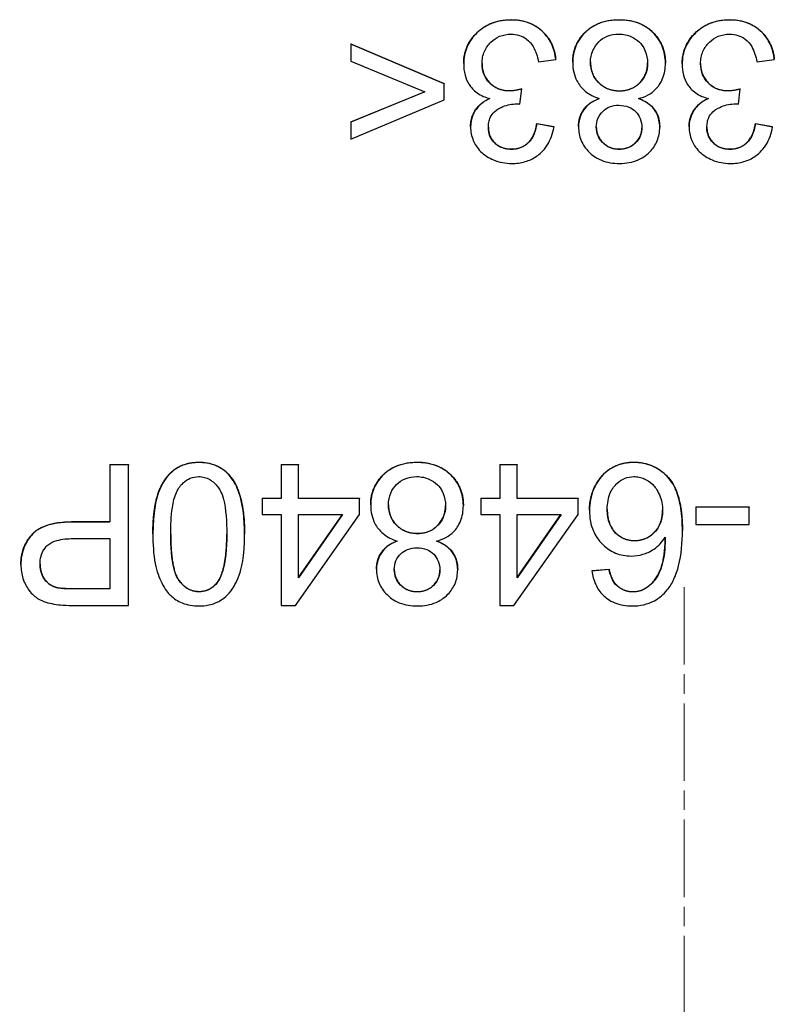
# Model space of a CAD drawing. Units: millimetres. Extents: x 109 to 1463, y 14 to 1907.
# Drawn here: x 458 to 474, y 368 to 389 of the extents above; entities that cross this region are included whole.
import ezdxf

# ---------------------------------------------------------------- set-up
doc = ezdxf.new("R2010")
doc.units = ezdxf.units.MM
doc.header["$LTSCALE"] = 7
doc.linetypes.add('CHAIN', pattern=[0.3543, 0.2362, -0.0295, 0.0591, -0.0295])
doc.linetypes.add('LONG_DASH_DOTTED', pattern=[0.3001, 0.2362, -0.0295, 0.0049, -0.0295])
doc.layers.add('Centerline(Hillmar_metric)', color=7, linetype='LONG_DASH_DOTTED', lineweight=18)
doc.layers.add('Visible Edges(Hillmar_metric)', color=7, linetype='Continuous', lineweight=25)
doc.layers.add('Visible Tangent Edges(Hillmar_Metric)', color=7, linetype='Continuous', lineweight=25, true_color=0xc0c0c0)

msp = doc.modelspace()

# ---------------------------------------------------------------- linework, layer by layer
at = {"layer": 'Centerline(Hillmar_metric)', "linetype": 'CHAIN'}
msp.add_line((471.853, 376.97), (471.853, 316.97), dxfattribs=at)
at = {"layer": 'Visible Edges(Hillmar_metric)'}
for p, q in [((464.747, 388.561), (466.731, 387.713)), ((464.747, 388.561), (464.747, 388.556)), ((466.731, 387.708), (464.747, 388.556)), ((464.747, 388.556), (464.747, 388.188)), ((464.747, 388.188), (466.32, 387.536)), ((468.746, 388.177), (469.114, 388.225)), ((469.114, 388.23), (469.114, 388.225)), ((473.406, 388.177), (473.774, 388.225)), ((473.774, 388.23), (473.774, 388.225)), ((467.15, 388.138), (467.15, 388.133)), ((469.475, 388.168), (469.475, 388.163)), ((471.451, 388.157), (471.451, 388.151)), ((471.81, 388.138), (471.81, 388.133)), ((466.731, 387.713), (466.731, 387.708)), ((466.731, 387.363), (466.731, 387.708)), ((468.348, 387.276), (468.387, 387.598)), ((468.387, 387.603), (468.387, 387.598)), ((473.008, 387.276), (473.047, 387.598)), ((473.047, 387.603), (473.047, 387.598)), ((464.747, 386.897), (466.313, 387.539)), ((466.32, 387.536), (464.747, 386.892)), ((464.747, 386.524), (466.731, 387.363)), ((464.747, 386.897), (464.747, 386.892)), ((464.747, 386.892), (464.747, 386.524)), ((467.296, 386.792), (467.296, 386.787)), ((468.709, 386.858), (469.077, 386.792)), ((468.709, 386.858), (468.709, 386.853)), ((469.077, 386.787), (468.709, 386.853)), ((469.077, 386.792), (469.077, 386.787)), ((469.599, 386.796), (469.599, 386.791)), ((471.33, 386.787), (471.33, 386.782)), ((471.956, 386.792), (471.956, 386.787)), ((473.369, 386.858), (473.737, 386.792)), ((473.369, 386.858), (473.369, 386.853)), ((473.737, 386.787), (473.369, 386.853)), ((473.737, 386.792), (473.737, 386.787)), ((459.602, 379.585), (460, 379.585)), ((459.602, 379.585), (459.602, 379.579)), ((460, 379.579), (459.602, 379.579)), ((459.602, 379.579), (459.602, 378.361)), ((460, 379.585), (460, 379.579)), ((460, 376.58), (460, 379.579)), ((463.26, 379.585), (463.628, 379.585)), ((463.26, 379.585), (463.26, 379.579)), ((463.628, 379.579), (463.26, 379.579)), ((463.26, 379.579), (463.26, 378.862)), ((463.628, 379.585), (463.628, 379.579)), ((463.628, 378.862), (463.628, 379.579)), ((467.92, 379.585), (468.288, 379.585)), ((467.92, 379.585), (467.92, 379.579)), ((468.288, 379.579), (467.92, 379.579)), ((467.92, 379.579), (467.92, 378.862)), ((468.288, 379.585), (468.288, 379.579)), ((468.288, 378.862), (468.288, 379.579)), ((462.856, 378.867), (463.26, 378.867)), ((462.856, 378.867), (462.856, 378.862)), ((463.26, 378.862), (462.856, 378.862)), ((462.856, 378.862), (462.856, 378.523)), ((463.628, 378.867), (464.929, 378.867)), ((464.929, 378.862), (463.628, 378.862)), ((464.929, 378.867), (464.929, 378.862)), ((464.929, 378.523), (464.929, 378.862)), ((465.167, 378.727), (465.167, 378.722)), ((467.516, 378.867), (467.92, 378.867)), ((467.516, 378.867), (467.516, 378.862)), ((467.92, 378.862), (467.516, 378.862)), ((467.516, 378.862), (467.516, 378.523)), ((468.288, 378.867), (469.59, 378.867)), ((469.59, 378.862), (468.288, 378.862)), ((469.59, 378.867), (469.59, 378.862)), ((469.59, 378.523), (469.59, 378.862)), ((462.856, 378.523), (463.26, 378.523)), ((463.26, 378.523), (463.26, 376.58)), ((463.562, 376.58), (464.929, 378.523)), ((463.628, 377.17), (463.628, 378.523)), ((463.628, 378.523), (464.568, 378.523)), ((464.568, 378.523), (463.628, 377.17)), ((463.628, 377.175), (464.565, 378.523)), ((467.143, 378.716), (467.143, 378.711)), ((467.516, 378.523), (467.92, 378.523)), ((467.92, 378.523), (467.92, 376.58)), ((468.222, 376.58), (469.59, 378.523)), ((468.288, 378.523), (469.228, 378.523)), ((469.228, 378.523), (468.288, 377.17)), ((468.288, 377.17), (468.288, 378.523)), ((468.288, 377.175), (469.225, 378.523)), ((469.832, 378.611), (469.832, 378.605)), ((472.103, 378.684), (473.237, 378.684)), ((472.103, 378.684), (472.103, 378.679)), ((473.237, 378.679), (472.103, 378.679)), ((472.103, 378.679), (472.103, 378.308)), ((473.237, 378.684), (473.237, 378.679)), ((473.237, 378.308), (473.237, 378.679)), ((458.831, 378.366), (459.602, 378.366)), ((459.602, 378.361), (458.831, 378.361)), ((472.103, 378.308), (473.237, 378.308)), ((460.523, 378.105), (460.523, 378.1)), ((462.478, 378.105), (462.478, 378.1)), ((471.814, 378.181), (471.814, 378.176)), ((458.827, 378.006), (459.602, 378.006)), ((459.602, 378.006), (459.602, 376.934)), ((457.708, 377.454), (457.708, 377.449)), ((465.291, 377.356), (465.291, 377.35)), ((467.022, 377.346), (467.022, 377.341)), ((469.885, 377.321), (470.25, 377.351)), ((470.25, 377.346), (469.885, 377.316)), ((469.885, 377.321), (469.885, 377.316)), ((470.25, 377.351), (470.25, 377.346)), ((458.833, 376.939), (459.602, 376.939)), ((459.602, 376.934), (458.833, 376.934)), ((470.39, 377.033), (470.39, 377.028)), ((458.868, 376.58), (460, 376.58)), ((463.26, 376.58), (463.562, 376.58)), ((467.92, 376.58), (468.222, 376.58))]:
    msp.add_line(p, q, dxfattribs=at)
msp.add_ellipse((471.853, 304.067), major_axis=(0, -63.312), ratio=0.99998, start_param=2.662693, end_param=3.620493, dxfattribs=at)
for points in [[(467.15, 388.138), (467.15, 388.529), (467.724, 389.076), (468.16, 389.076)], [(468.16, 389.076), (468.556, 389.076), (469.077, 388.605), (469.114, 388.23)], [(469.475, 388.168), (469.475, 388.552), (470.019, 389.076), (470.463, 389.076)], [(470.463, 389.076), (470.907, 389.076), (471.451, 388.55), (471.451, 388.157)], [(471.81, 388.138), (471.81, 388.529), (472.384, 389.076), (472.82, 389.076)], [(472.82, 389.076), (473.216, 389.076), (473.737, 388.605), (473.774, 388.23)], [(468.128, 387.562), (468.231, 387.562), (468.387, 387.603)], [(472.788, 387.562), (472.891, 387.562), (473.047, 387.603)], [(468.167, 386.316), (468.382, 386.316), (468.668, 386.586), (468.709, 386.858)], [(472.827, 386.316), (473.042, 386.316), (473.328, 386.586), (473.369, 386.858)], [(460.523, 378.105), (460.523, 378.634), (460.74, 379.283), (461.173, 379.635), (461.5, 379.635)], [(461.5, 379.635), (461.934, 379.635), (462.181, 379.326)], [(465.167, 378.727), (465.167, 379.111), (465.712, 379.635), (466.155, 379.635)], [(466.155, 379.635), (466.599, 379.635), (467.143, 379.109), (467.143, 378.716)], [(469.832, 378.611), (469.832, 378.892), (470.077, 379.377), (470.502, 379.635), (470.772, 379.635)], [(470.772, 379.635), (471.234, 379.635), (471.814, 378.958), (471.814, 378.181)], [(462.181, 379.326), (462.478, 378.949), (462.478, 378.105)], [(457.708, 377.454), (457.708, 377.836), (458.195, 378.366), (458.831, 378.366)], [(461.909, 377.093), (462.098, 377.366), (462.099, 378.1)], [(470.25, 377.351), (470.301, 377.134), (470.39, 377.033)], [(461.504, 376.878), (461.758, 376.878), (461.909, 377.093)], [(458.463, 376.967), (458.564, 376.939), (458.833, 376.939)], [(470.39, 377.033), (470.541, 376.875), (470.76, 376.875)], [(470.76, 376.875), (470.936, 376.875), (471.069, 376.974)]]:
    msp.add_open_spline(points, degree=2, dxfattribs=at)
for points, degree, knots in [([(468.16, 389.07), (468.082, 389.07), (468.004, 389.064), (467.855, 389.035), (467.785, 389.014), (467.584, 388.926), (467.481, 388.845), (467.324, 388.681), (467.261, 388.589), (467.17, 388.372), (467.15, 388.254), (467.15, 388.133)], 3, [-0.1397182, -0.1397182, -0.1397182, -0.1397182, -0.121477, -0.121477, -0.1043445, -0.1043445, -0.0704024, -0.0704024, -0.0363728, -0.0363728, 0, 0, 0, 0]), ([(469.114, 388.225), (469.103, 388.336), (469.077, 388.445), (468.985, 388.645), (468.923, 388.731), (468.76, 388.892), (468.665, 388.954), (468.433, 389.049), (468.297, 389.07), (468.16, 389.07)], 3, [-0.1377018, -0.1377018, -0.1377018, -0.1377018, -0.1059158, -0.1059158, -0.0753398, -0.0753398, -0.0411185, -0.0411185, 0, 0, 0, 0]), ([(470.463, 389.07), (470.383, 389.07), (470.303, 389.064), (470.152, 389.036), (470.082, 389.015), (469.903, 388.938), (469.806, 388.87), (469.645, 388.704), (469.584, 388.614), (469.495, 388.401), (469.475, 388.283), (469.475, 388.163)], 3, [-0.1518703, -0.1518703, -0.1518703, -0.1518703, -0.1278706, -0.1278706, -0.1057301, -0.1057301, -0.0692181, -0.0692181, -0.0361671, -0.0361671, 0, 0, 0, 0]), ([(471.451, 388.151), (471.451, 388.276), (471.43, 388.397), (471.338, 388.62), (471.272, 388.715), (471.128, 388.858), (471.033, 388.937), (470.756, 389.049), (470.61, 389.07), (470.463, 389.07)], 3, [-0.2170426, -0.2170426, -0.2170426, -0.2170426, -0.1514499, -0.1514499, -0.0896059, -0.0896059, -0.0441009, -0.0441009, 0, 0, 0, 0]), ([(472.82, 389.07), (472.742, 389.07), (472.664, 389.064), (472.515, 389.035), (472.445, 389.014), (472.244, 388.926), (472.141, 388.845), (471.984, 388.681), (471.921, 388.589), (471.831, 388.372), (471.81, 388.254), (471.81, 388.133)], 3, [-0.1397182, -0.1397182, -0.1397182, -0.1397182, -0.121477, -0.121477, -0.1043445, -0.1043445, -0.0704024, -0.0704024, -0.0363728, -0.0363728, 0, 0, 0, 0]), ([(473.774, 388.225), (473.763, 388.336), (473.737, 388.445), (473.645, 388.645), (473.583, 388.731), (473.42, 388.892), (473.325, 388.954), (473.093, 389.049), (472.958, 389.07), (472.82, 389.07)], 3, [-0.1377018, -0.1377018, -0.1377018, -0.1377018, -0.1059158, -0.1059158, -0.0753398, -0.0753398, -0.0411185, -0.0411185, 0, 0, 0, 0]), ([(467.541, 388.14), (467.541, 388.185), (467.545, 388.23), (467.562, 388.317), (467.574, 388.358), (467.627, 388.482), (467.679, 388.547), (467.785, 388.65), (467.847, 388.692), (467.994, 388.753), (468.075, 388.766), (468.158, 388.766)], 3, [-0.08961033, -0.08961033, -0.08961033, -0.08961033, -0.07907512, -0.07907512, -0.06905052, -0.06905052, -0.04775229, -0.04775229, -0.02499364, -0.02499364, 0, 0, 0, 0]), ([(468.158, 388.766), (468.219, 388.766), (468.279, 388.759), (468.392, 388.723), (468.443, 388.696), (468.552, 388.615), (468.596, 388.56), (468.688, 388.403), (468.723, 388.287), (468.746, 388.177)], 3, [-0.08553912, -0.08553912, -0.08553912, -0.08553912, -0.06962477, -0.06962477, -0.05437468, -0.05437468, -0.03381342, -0.03381342, 0, 0, 0, 0]), ([(469.855, 388.167), (469.855, 388.253), (469.869, 388.337), (469.935, 388.494), (469.981, 388.555), (470.081, 388.654), (470.142, 388.694), (470.29, 388.755), (470.375, 388.769), (470.461, 388.769)], 3, [-0.0884037, -0.0884037, -0.0884037, -0.0884037, -0.06807453, -0.06807453, -0.04802953, -0.04802953, -0.02580668, -0.02580668, 0, 0, 0, 0]), ([(470.461, 388.769), (470.508, 388.769), (470.554, 388.764), (470.645, 388.744), (470.689, 388.73), (470.787, 388.685), (470.847, 388.648), (470.93, 388.564), (470.98, 388.507), (471.054, 388.326), (471.071, 388.242), (471.071, 388.154)], 3, [-0.2058849, -0.2058849, -0.2058849, -0.2058849, -0.1611678, -0.1611678, -0.1170173, -0.1170173, -0.0586256, -0.0586256, -0.0263854, -0.0263854, 0, 0, 0, 0]), ([(472.201, 388.14), (472.201, 388.185), (472.205, 388.23), (472.222, 388.317), (472.234, 388.358), (472.287, 388.482), (472.339, 388.547), (472.445, 388.65), (472.507, 388.692), (472.654, 388.753), (472.735, 388.766), (472.818, 388.766)], 3, [-0.08961033, -0.08961033, -0.08961033, -0.08961033, -0.07907512, -0.07907512, -0.06905052, -0.06905052, -0.04775229, -0.04775229, -0.02499364, -0.02499364, 0, 0, 0, 0]), ([(472.818, 388.766), (472.879, 388.766), (472.939, 388.759), (473.052, 388.723), (473.103, 388.696), (473.212, 388.615), (473.256, 388.56), (473.348, 388.403), (473.383, 388.287), (473.406, 388.177)], 3, [-0.08553912, -0.08553912, -0.08553912, -0.08553912, -0.06962477, -0.06962477, -0.05437468, -0.05437468, -0.03381342, -0.03381342, 0, 0, 0, 0]), ([(467.15, 388.133), (467.15, 388.053), (467.158, 387.973), (467.197, 387.824), (467.225, 387.757), (467.302, 387.635), (467.357, 387.569), (467.519, 387.455), (467.612, 387.417), (467.71, 387.395)], 3, [-0.1227936, -0.1227936, -0.1227936, -0.1227936, -0.0897559, -0.0897559, -0.0595262, -0.0595262, -0.0300842, -0.0300842, 0, 0, 0, 0]), ([(467.541, 388.143), (467.542, 387.891), (467.872, 387.562), (468.128, 387.562)], 2, [0.005143, 0.005143, 0.005143, 1, 2, 2, 2]), ([(468.128, 387.557), (468.043, 387.557), (467.96, 387.571), (467.815, 387.632), (467.755, 387.672), (467.651, 387.778), (467.612, 387.836), (467.554, 387.978), (467.541, 388.058), (467.541, 388.14)], 3, [-0.09656212, -0.09656212, -0.09656212, -0.09656212, -0.06912669, -0.06912669, -0.04593468, -0.04593468, -0.02456664, -0.02456664, 0, 0, 0, 0]), ([(469.475, 388.163), (469.475, 388.092), (469.482, 388.022), (469.513, 387.889), (469.535, 387.827), (469.604, 387.696), (469.66, 387.62), (469.829, 387.478), (469.933, 387.427), (470.042, 387.392)], 3, [-0.1190727, -0.1190727, -0.1190727, -0.1190727, -0.0918192, -0.0918192, -0.0662191, -0.0662191, -0.0344888, -0.0344888, 0, 0, 0, 0]), ([(469.855, 388.17), (469.856, 387.904), (470.207, 387.558), (470.472, 387.558)], 2, [0.004921, 0.004921, 0.004921, 1, 2, 2, 2]), ([(470.472, 387.552), (470.384, 387.552), (470.298, 387.567), (470.125, 387.64), (470.062, 387.694), (469.971, 387.787), (469.93, 387.848), (469.868, 387.997), (469.855, 388.081), (469.855, 388.167)], 3, [-0.07958723, -0.07958723, -0.07958723, -0.07958723, -0.06486217, -0.06486217, -0.0482777, -0.0482777, -0.0257848, -0.0257848, 0, 0, 0, 0]), ([(470.472, 387.558), (470.733, 387.558), (471.07, 387.9), (471.071, 388.156)], 2, [0, 0, 0, 1, 1.994723, 1.994723, 1.994723]), ([(471.071, 388.154), (471.071, 388.068), (471.057, 387.984), (470.99, 387.824), (470.941, 387.762), (470.843, 387.665), (470.783, 387.625), (470.638, 387.566), (470.556, 387.552), (470.472, 387.552)], 3, [-0.08582203, -0.08582203, -0.08582203, -0.08582203, -0.06658394, -0.06658394, -0.04702098, -0.04702098, -0.025119, -0.025119, 0, 0, 0, 0]), ([(470.877, 387.392), (470.948, 387.411), (471.016, 387.436), (471.14, 387.503), (471.194, 387.543), (471.295, 387.644), (471.35, 387.718), (471.434, 387.924), (471.451, 388.037), (471.451, 388.151)], 3, [-0.1271729, -0.1271729, -0.1271729, -0.1271729, -0.0957085, -0.0957085, -0.0665056, -0.0665056, -0.0342559, -0.0342559, 0, 0, 0, 0]), ([(471.81, 388.133), (471.81, 388.053), (471.818, 387.973), (471.857, 387.824), (471.885, 387.757), (471.962, 387.635), (472.017, 387.569), (472.179, 387.455), (472.272, 387.417), (472.37, 387.395)], 3, [-0.1227936, -0.1227936, -0.1227936, -0.1227936, -0.0897559, -0.0897559, -0.0595262, -0.0595262, -0.0300842, -0.0300842, 0, 0, 0, 0]), ([(472.201, 388.143), (472.202, 387.891), (472.532, 387.562), (472.788, 387.562)], 2, [0.005143, 0.005143, 0.005143, 1, 2, 2, 2]), ([(472.788, 387.557), (472.703, 387.557), (472.62, 387.571), (472.475, 387.632), (472.415, 387.672), (472.311, 387.778), (472.272, 387.836), (472.214, 387.978), (472.201, 388.058), (472.201, 388.14)], 3, [-0.09656212, -0.09656212, -0.09656212, -0.09656212, -0.06912669, -0.06912669, -0.04593468, -0.04593468, -0.02456664, -0.02456664, 0, 0, 0, 0]), ([(468.387, 387.598), (468.34, 387.586), (468.292, 387.575), (468.207, 387.561), (468.167, 387.557), (468.128, 387.557)], 3, [-0.02589224, -0.02589224, -0.02589224, -0.02589224, -0.01148134, -0.01148134, 0, 0, 0, 0]), ([(473.047, 387.598), (473.001, 387.586), (472.952, 387.575), (472.867, 387.561), (472.827, 387.557), (472.788, 387.557)], 3, [-0.02589224, -0.02589224, -0.02589224, -0.02589224, -0.01148134, -0.01148134, 0, 0, 0, 0]), ([(467.296, 386.792), (467.296, 386.986), (467.502, 387.303), (467.702, 387.396)], 2, [0, 0, 0, 1, 1.981626, 1.981626, 1.981626]), ([(467.71, 387.395), (467.627, 387.357), (467.549, 387.308), (467.412, 387.172), (467.37, 387.098), (467.312, 386.957), (467.296, 386.873), (467.296, 386.787)], 3, [-0.06355771, -0.06355771, -0.06355771, -0.06355771, -0.04580301, -0.04580301, -0.0260004, -0.0260004, 0, 0, 0, 0]), ([(469.599, 386.796), (469.599, 387.004), (469.816, 387.31), (470.035, 387.395)], 2, [0, 0, 0, 1, 1.98336, 1.98336, 1.98336]), ([(470.042, 387.392), (469.99, 387.373), (469.938, 387.348), (469.847, 387.293), (469.807, 387.262), (469.7, 387.157), (469.665, 387.087), (469.613, 386.96), (469.599, 386.877), (469.599, 386.791)], 3, [-0.05801381, -0.05801381, -0.05801381, -0.05801381, -0.04916524, -0.04916524, -0.04117942, -0.04117942, -0.0256815, -0.0256815, 0, 0, 0, 0]), ([(471.33, 386.782), (471.33, 386.833), (471.325, 386.884), (471.304, 386.98), (471.289, 387.025), (471.243, 387.121), (471.204, 387.184), (471.06, 387.311), (470.97, 387.358), (470.877, 387.392)], 3, [-0.1045849, -0.1045849, -0.1045849, -0.1045849, -0.0803445, -0.0803445, -0.0575528, -0.0575528, -0.0297718, -0.0297718, 0, 0, 0, 0]), ([(470.885, 387.395), (471.11, 387.31), (471.33, 387.002), (471.33, 386.787)], 2, [0.01804, 0.01804, 0.01804, 1, 2, 2, 2]), ([(471.956, 386.792), (471.956, 386.986), (472.162, 387.303), (472.363, 387.396)], 2, [0, 0, 0, 1, 1.981626, 1.981626, 1.981626]), ([(472.37, 387.395), (472.287, 387.357), (472.209, 387.308), (472.072, 387.172), (472.031, 387.098), (471.972, 386.957), (471.956, 386.873), (471.956, 386.787)], 3, [-0.06355771, -0.06355771, -0.06355771, -0.06355771, -0.04580301, -0.04580301, -0.0260004, -0.0260004, 0, 0, 0, 0]), ([(467.676, 386.78), (467.676, 386.817), (467.679, 386.854), (467.692, 386.924), (467.702, 386.957), (467.738, 387.035), (467.768, 387.076), (467.867, 387.168), (467.943, 387.204), (468.083, 387.262), (468.184, 387.28), (468.288, 387.28)], 3, [-0.06690683, -0.06690683, -0.06690683, -0.06690683, -0.06047658, -0.06047658, -0.05459044, -0.05459044, -0.04561996, -0.04561996, -0.03123485, -0.03123485, 0, 0, 0, 0]), ([(468.288, 387.28), (468.297, 387.28), (468.306, 387.28), (468.325, 387.278), (468.337, 387.277), (468.348, 387.276)], 3, [-0.00576597, -0.00576597, -0.00576597, -0.00576597, -0.003364508, -0.003364508, 0, 0, 0, 0]), ([(469.978, 386.789), (469.978, 386.852), (469.989, 386.913), (470.041, 387.037), (470.08, 387.084), (470.156, 387.159), (470.204, 387.191), (470.323, 387.24), (470.391, 387.251), (470.461, 387.251)], 3, [-0.06518252, -0.06518252, -0.06518252, -0.06518252, -0.05266855, -0.05266855, -0.03851879, -0.03851879, -0.02081426, -0.02081426, 0, 0, 0, 0]), ([(470.461, 387.251), (470.533, 387.251), (470.604, 387.239), (470.727, 387.188), (470.776, 387.155), (470.859, 387.07), (470.891, 387.022), (470.939, 386.905), (470.95, 386.837), (470.95, 386.768)], 3, [-0.0778046, -0.0778046, -0.0778046, -0.0778046, -0.05621534, -0.05621534, -0.03818539, -0.03818539, -0.02058734, -0.02058734, 0, 0, 0, 0]), ([(472.336, 386.78), (472.336, 386.817), (472.339, 386.854), (472.353, 386.924), (472.363, 386.957), (472.398, 387.035), (472.428, 387.076), (472.527, 387.168), (472.603, 387.204), (472.743, 387.262), (472.844, 387.28), (472.949, 387.28)], 3, [-0.06690683, -0.06690683, -0.06690683, -0.06690683, -0.06047658, -0.06047658, -0.05459044, -0.05459044, -0.04561996, -0.04561996, -0.03123485, -0.03123485, 0, 0, 0, 0]), ([(472.949, 387.28), (472.957, 387.28), (472.966, 387.28), (472.985, 387.278), (472.997, 387.277), (473.008, 387.276)], 3, [-0.00576597, -0.00576597, -0.00576597, -0.00576597, -0.003364508, -0.003364508, 0, 0, 0, 0]), ([(467.296, 386.787), (467.296, 386.737), (467.301, 386.688), (467.321, 386.591), (467.336, 386.544), (467.385, 386.431), (467.432, 386.346), (467.594, 386.183), (467.69, 386.125), (467.911, 386.033), (468.041, 386.009), (468.174, 386.009)], 3, [-0.1446642, -0.1446642, -0.1446642, -0.1446642, -0.1237478, -0.1237478, -0.1027954, -0.1027954, -0.0717896, -0.0717896, -0.0400631, -0.0400631, 0, 0, 0, 0]), ([(467.676, 386.782), (467.677, 386.581), (467.95, 386.316), (468.167, 386.316)], 2, [0.006242, 0.006242, 0.006242, 1, 2, 2, 2]), ([(468.167, 386.311), (468.129, 386.311), (468.091, 386.314), (468.018, 386.328), (467.984, 386.338), (467.897, 386.375), (467.848, 386.408), (467.763, 386.494), (467.732, 386.54), (467.686, 386.652), (467.676, 386.715), (467.676, 386.78)], 3, [-0.07919584, -0.07919584, -0.07919584, -0.07919584, -0.06690715, -0.06690715, -0.05546791, -0.05546791, -0.03634074, -0.03634074, -0.01933227, -0.01933227, 0, 0, 0, 0]), ([(468.709, 386.853), (468.697, 386.769), (468.675, 386.684), (468.612, 386.55), (468.577, 386.497), (468.501, 386.422), (468.451, 386.38), (468.311, 386.322), (468.24, 386.311), (468.167, 386.311)], 3, [-0.1260224, -0.1260224, -0.1260224, -0.1260224, -0.0798082, -0.0798082, -0.0455356, -0.0455356, -0.0217024, -0.0217024, 0, 0, 0, 0]), ([(468.174, 386.009), (468.272, 386.009), (468.368, 386.021), (468.549, 386.073), (468.631, 386.111), (468.766, 386.205), (468.854, 386.277), (469.007, 386.517), (469.052, 386.65), (469.077, 386.787)], 3, [-0.1954879, -0.1954879, -0.1954879, -0.1954879, -0.1384509, -0.1384509, -0.0851728, -0.0851728, -0.04173, -0.04173, 0, 0, 0, 0]), ([(469.599, 386.791), (469.599, 386.69), (469.616, 386.591), (469.694, 386.404), (469.752, 386.322), (469.877, 386.198), (469.96, 386.128), (470.207, 386.028), (470.338, 386.009), (470.47, 386.009)], 3, [-0.1898414, -0.1898414, -0.1898414, -0.1898414, -0.1349292, -0.1349292, -0.0800258, -0.0800258, -0.0394188, -0.0394188, 0, 0, 0, 0]), ([(469.978, 386.791), (469.979, 386.592), (470.255, 386.316), (470.463, 386.316)], 2, [0.006585, 0.006585, 0.006585, 1, 2, 2, 2]), ([(470.463, 386.311), (470.428, 386.311), (470.392, 386.314), (470.324, 386.327), (470.292, 386.337), (470.204, 386.375), (470.154, 386.411), (470.069, 386.498), (470.037, 386.546), (469.989, 386.661), (469.978, 386.724), (469.978, 386.789)], 3, [-0.07654561, -0.07654561, -0.07654561, -0.07654561, -0.06593053, -0.06593053, -0.0558827, -0.0558827, -0.03719297, -0.03719297, -0.01946064, -0.01946064, 0, 0, 0, 0]), ([(470.463, 386.316), (470.676, 386.316), (470.949, 386.585), (470.95, 386.771)], 2, [0, 0, 0, 1, 1.993464, 1.993464, 1.993464]), ([(470.95, 386.768), (470.95, 386.738), (470.947, 386.708), (470.936, 386.649), (470.927, 386.621), (470.892, 386.538), (470.857, 386.489), (470.786, 386.42), (470.739, 386.378), (470.601, 386.322), (470.533, 386.311), (470.463, 386.311)], 3, [-0.1203049, -0.1203049, -0.1203049, -0.1203049, -0.1012382, -0.1012382, -0.0827988, -0.0827988, -0.0444878, -0.0444878, -0.0209162, -0.0209162, 0, 0, 0, 0]), ([(470.47, 386.009), (470.541, 386.009), (470.612, 386.015), (470.746, 386.04), (470.809, 386.058), (470.945, 386.117), (471.034, 386.169), (471.186, 386.326), (471.238, 386.402), (471.313, 386.582), (471.33, 386.681), (471.33, 386.782)], 3, [-0.1584305, -0.1584305, -0.1584305, -0.1584305, -0.1259721, -0.1259721, -0.0961892, -0.0961892, -0.0583421, -0.0583421, -0.030417, -0.030417, 0, 0, 0, 0]), ([(471.956, 386.787), (471.956, 386.737), (471.961, 386.688), (471.981, 386.591), (471.996, 386.544), (472.045, 386.431), (472.092, 386.346), (472.254, 386.183), (472.351, 386.125), (472.571, 386.033), (472.701, 386.009), (472.834, 386.009)], 3, [-0.1446642, -0.1446642, -0.1446642, -0.1446642, -0.1237478, -0.1237478, -0.1027954, -0.1027954, -0.0717896, -0.0717896, -0.0400631, -0.0400631, 0, 0, 0, 0]), ([(472.336, 386.782), (472.337, 386.581), (472.61, 386.316), (472.827, 386.316)], 2, [0.006242, 0.006242, 0.006242, 1, 2, 2, 2]), ([(472.827, 386.311), (472.789, 386.311), (472.751, 386.314), (472.679, 386.328), (472.644, 386.338), (472.557, 386.375), (472.508, 386.408), (472.423, 386.494), (472.392, 386.54), (472.346, 386.652), (472.336, 386.715), (472.336, 386.78)], 3, [-0.07919584, -0.07919584, -0.07919584, -0.07919584, -0.06690715, -0.06690715, -0.05546791, -0.05546791, -0.03634074, -0.03634074, -0.01933227, -0.01933227, 0, 0, 0, 0]), ([(473.369, 386.853), (473.357, 386.769), (473.335, 386.684), (473.272, 386.55), (473.237, 386.497), (473.161, 386.422), (473.111, 386.38), (472.971, 386.322), (472.9, 386.311), (472.827, 386.311)], 3, [-0.1260224, -0.1260224, -0.1260224, -0.1260224, -0.0798082, -0.0798082, -0.0455356, -0.0455356, -0.0217024, -0.0217024, 0, 0, 0, 0]), ([(472.834, 386.009), (472.932, 386.009), (473.029, 386.021), (473.209, 386.073), (473.291, 386.111), (473.426, 386.205), (473.514, 386.277), (473.667, 386.517), (473.712, 386.65), (473.737, 386.787)], 3, [-0.1954879, -0.1954879, -0.1954879, -0.1954879, -0.1384509, -0.1384509, -0.0851728, -0.0851728, -0.04173, -0.04173, 0, 0, 0, 0]), ([(461.5, 379.63), (461.428, 379.63), (461.355, 379.623), (461.22, 379.594), (461.157, 379.573), (461.047, 379.519), (460.95, 379.464), (460.755, 379.242), (460.687, 379.112), (460.59, 378.834), (460.523, 378.578), (460.523, 378.1)], 3, [-0.783019, -0.783019, -0.783019, -0.783019, -0.5990728, -0.5990728, -0.4291729, -0.4291729, -0.2846582, -0.2846582, -0.1434665, -0.1434665, 0, 0, 0, 0]), ([(462.181, 379.321), (462.138, 379.374), (462.09, 379.423), (461.983, 379.504), (461.925, 379.537), (461.748, 379.611), (461.624, 379.63), (461.5, 379.63)], 3, [-0.07799026, -0.07799026, -0.07799026, -0.07799026, -0.0574729, -0.0574729, -0.03745816, -0.03745816, 0, 0, 0, 0]), ([(466.155, 379.63), (466.075, 379.63), (465.995, 379.623), (465.845, 379.595), (465.774, 379.574), (465.595, 379.497), (465.498, 379.43), (465.337, 379.263), (465.276, 379.173), (465.187, 378.96), (465.167, 378.843), (465.167, 378.722)], 3, [-0.1518703, -0.1518703, -0.1518703, -0.1518703, -0.1278706, -0.1278706, -0.1057301, -0.1057301, -0.0692181, -0.0692181, -0.0361671, -0.0361671, 0, 0, 0, 0]), ([(467.143, 378.711), (467.143, 378.835), (467.123, 378.956), (467.03, 379.179), (466.964, 379.274), (466.82, 379.417), (466.725, 379.496), (466.448, 379.608), (466.302, 379.63), (466.155, 379.63)], 3, [-0.2170426, -0.2170426, -0.2170426, -0.2170426, -0.1514499, -0.1514499, -0.0896059, -0.0896059, -0.0441009, -0.0441009, 0, 0, 0, 0]), ([(470.772, 379.63), (470.646, 379.63), (470.523, 379.609), (470.324, 379.526), (470.225, 379.47), (470.016, 379.262), (469.953, 379.134), (469.86, 378.911), (469.832, 378.761), (469.832, 378.605)], 3, [-0.1235039, -0.1235039, -0.1235039, -0.1235039, -0.0937676, -0.0937676, -0.0726801, -0.0726801, -0.0466276, -0.0466276, 0, 0, 0, 0]), ([(471.814, 378.176), (471.814, 378.336), (471.805, 378.502), (471.759, 378.79), (471.726, 378.921), (471.628, 379.152), (471.563, 379.259), (471.373, 379.444), (471.276, 379.511), (471.04, 379.608), (470.907, 379.63), (470.772, 379.63)], 3, [-0.2262457, -0.2262457, -0.2262457, -0.2262457, -0.1678474, -0.1678474, -0.1203851, -0.1203851, -0.0765458, -0.0765458, -0.0406168, -0.0406168, 0, 0, 0, 0]), ([(460.903, 378.1), (460.903, 378.283), (460.911, 378.487), (460.956, 378.783), (460.982, 378.897), (461.069, 379.092), (461.123, 379.149), (461.214, 379.235), (461.264, 379.269), (461.378, 379.317), (461.438, 379.328), (461.5, 379.328)], 3, [-0.1013442, -0.1013442, -0.1013442, -0.1013442, -0.0735987, -0.0735987, -0.0559857, -0.0559857, -0.0369947, -0.0369947, -0.0185951, -0.0185951, 0, 0, 0, 0]), ([(461.5, 379.328), (461.541, 379.328), (461.582, 379.323), (461.662, 379.302), (461.699, 379.287), (461.802, 379.227), (461.859, 379.173), (461.943, 379.063), (461.989, 378.993), (462.083, 378.635), (462.099, 378.359), (462.099, 378.1)], 3, [-0.2738341, -0.2738341, -0.2738341, -0.2738341, -0.2369334, -0.2369334, -0.2006127, -0.2006127, -0.1311868, -0.1311868, -0.0775837, -0.0775837, 0, 0, 0, 0]), ([(462.478, 378.1), (462.478, 378.414), (462.448, 378.729), (462.315, 379.109), (462.258, 379.223), (462.181, 379.321)], 3, [-0.1207986, -0.1207986, -0.1207986, -0.1207986, -0.0374793, -0.0374793, 0, 0, 0, 0]), ([(465.547, 378.727), (465.547, 378.812), (465.561, 378.897), (465.627, 379.054), (465.673, 379.114), (465.774, 379.213), (465.834, 379.254), (465.982, 379.314), (466.067, 379.328), (466.153, 379.328)], 3, [-0.0884037, -0.0884037, -0.0884037, -0.0884037, -0.06807453, -0.06807453, -0.04802953, -0.04802953, -0.02580668, -0.02580668, 0, 0, 0, 0]), ([(466.153, 379.328), (466.2, 379.328), (466.246, 379.323), (466.337, 379.304), (466.381, 379.289), (466.479, 379.244), (466.539, 379.208), (466.622, 379.124), (466.672, 379.066), (466.746, 378.885), (466.763, 378.801), (466.763, 378.713)], 3, [-0.2058849, -0.2058849, -0.2058849, -0.2058849, -0.1611678, -0.1611678, -0.1170173, -0.1170173, -0.0586256, -0.0586256, -0.0263854, -0.0263854, 0, 0, 0, 0]), ([(470.212, 378.628), (470.212, 378.692), (470.216, 378.755), (470.238, 378.873), (470.254, 378.928), (470.32, 379.078), (470.375, 379.14), (470.467, 379.227), (470.521, 379.264), (470.645, 379.316), (470.712, 379.328), (470.781, 379.328)], 3, [-0.07896316, -0.07896316, -0.07896316, -0.07896316, -0.06821892, -0.06821892, -0.05855092, -0.05855092, -0.04052061, -0.04052061, -0.020639, -0.020639, 0, 0, 0, 0]), ([(470.781, 379.328), (470.819, 379.328), (470.856, 379.324), (470.93, 379.308), (470.966, 379.297), (471.052, 379.259), (471.119, 379.222), (471.228, 379.112), (471.28, 379.045), (471.369, 378.834), (471.391, 378.723), (471.391, 378.608)], 3, [-0.1790741, -0.1790741, -0.1790741, -0.1790741, -0.1473433, -0.1473433, -0.1153909, -0.1153909, -0.068844, -0.068844, -0.0345933, -0.0345933, 0, 0, 0, 0]), ([(465.547, 378.729), (465.548, 378.464), (465.899, 378.117), (466.164, 378.117)], 2, [0.004921, 0.004921, 0.004921, 1, 2, 2, 2]), ([(466.164, 378.112), (466.076, 378.112), (465.99, 378.126), (465.817, 378.199), (465.754, 378.253), (465.663, 378.346), (465.622, 378.407), (465.56, 378.556), (465.547, 378.641), (465.547, 378.727)], 3, [-0.07958723, -0.07958723, -0.07958723, -0.07958723, -0.06486217, -0.06486217, -0.0482777, -0.0482777, -0.0257848, -0.0257848, 0, 0, 0, 0]), ([(465.167, 378.722), (465.167, 378.652), (465.174, 378.581), (465.205, 378.448), (465.227, 378.387), (465.296, 378.256), (465.352, 378.179), (465.521, 378.038), (465.625, 377.987), (465.734, 377.952)], 3, [-0.1190727, -0.1190727, -0.1190727, -0.1190727, -0.0918192, -0.0918192, -0.0662191, -0.0662191, -0.0344888, -0.0344888, 0, 0, 0, 0]), ([(466.164, 378.117), (466.425, 378.117), (466.762, 378.459), (466.763, 378.715)], 2, [0, 0, 0, 1, 1.994723, 1.994723, 1.994723]), ([(466.763, 378.713), (466.763, 378.627), (466.749, 378.543), (466.682, 378.383), (466.633, 378.321), (466.535, 378.225), (466.475, 378.185), (466.33, 378.125), (466.248, 378.112), (466.164, 378.112)], 3, [-0.08582203, -0.08582203, -0.08582203, -0.08582203, -0.06658394, -0.06658394, -0.04702098, -0.04702098, -0.025119, -0.025119, 0, 0, 0, 0]), ([(466.569, 377.952), (466.64, 377.97), (466.708, 377.995), (466.832, 378.063), (466.886, 378.102), (466.987, 378.204), (467.042, 378.278), (467.126, 378.483), (467.143, 378.596), (467.143, 378.711)], 3, [-0.1271729, -0.1271729, -0.1271729, -0.1271729, -0.0957085, -0.0957085, -0.0665056, -0.0665056, -0.0342559, -0.0342559, 0, 0, 0, 0]), ([(469.832, 378.605), (469.832, 378.528), (469.838, 378.45), (469.867, 378.303), (469.887, 378.234), (469.952, 378.086), (470.012, 377.98), (470.2, 377.799), (470.288, 377.739), (470.494, 377.653), (470.605, 377.634), (470.719, 377.634)], 3, [-0.1904296, -0.1904296, -0.1904296, -0.1904296, -0.1501141, -0.1501141, -0.1126666, -0.1126666, -0.0666593, -0.0666593, -0.0343417, -0.0343417, 0, 0, 0, 0]), ([(470.212, 378.631), (470.212, 378.322), (470.541, 377.964), (470.795, 377.964)], 2, [0.004152, 0.004152, 0.004152, 1, 2, 2, 2]), ([(470.795, 377.958), (470.754, 377.958), (470.714, 377.962), (470.636, 377.977), (470.599, 377.988), (470.498, 378.031), (470.44, 378.072), (470.349, 378.166), (470.3, 378.227), (470.226, 378.416), (470.212, 378.523), (470.212, 378.628)], 3, [-0.1379325, -0.1379325, -0.1379325, -0.1379325, -0.1173227, -0.1173227, -0.0977877, -0.0977877, -0.0610276, -0.0610276, -0.0315846, -0.0315846, 0, 0, 0, 0]), ([(470.795, 377.964), (471.044, 377.964), (471.391, 378.322), (471.391, 378.61)], 2, [0, 0, 0, 1, 1.995388, 1.995388, 1.995388]), ([(471.391, 378.608), (471.391, 378.556), (471.387, 378.503), (471.368, 378.405), (471.355, 378.358), (471.3, 378.232), (471.252, 378.17), (471.148, 378.07), (471.089, 378.03), (470.949, 377.972), (470.873, 377.958), (470.795, 377.958)], 3, [-0.09076434, -0.09076434, -0.09076434, -0.09076434, -0.07825459, -0.07825459, -0.06668377, -0.06668377, -0.04532605, -0.04532605, -0.02348635, -0.02348635, 0, 0, 0, 0]), ([(458.831, 378.361), (458.706, 378.361), (458.576, 378.353), (458.353, 378.314), (458.252, 378.287), (458.089, 378.211), (458.024, 378.168), (457.934, 378.078), (457.844, 377.982), (457.73, 377.707), (457.708, 377.579), (457.708, 377.449)], 3, [-0.4006905, -0.4006905, -0.4006905, -0.4006905, -0.2725621, -0.2725621, -0.1691528, -0.1691528, -0.0891435, -0.0891435, -0.0392347, -0.0392347, 0, 0, 0, 0]), ([(460.523, 378.1), (460.523, 377.901), (460.533, 377.669), (460.605, 377.309), (460.658, 377.166), (460.78, 376.922), (460.85, 376.842), (460.969, 376.726), (461.053, 376.671), (461.259, 376.587), (461.378, 376.568), (461.5, 376.568)], 3, [-0.1190915, -0.1190915, -0.1190915, -0.1190915, -0.1011322, -0.1011322, -0.0861321, -0.0861321, -0.0665402, -0.0665402, -0.0363634, -0.0363634, 0, 0, 0, 0]), ([(461.504, 376.873), (461.462, 376.873), (461.421, 376.877), (461.34, 376.899), (461.302, 376.914), (461.199, 376.974), (461.143, 377.028), (461.058, 377.137), (461.012, 377.208), (460.918, 377.565), (460.903, 377.842), (460.903, 378.1)], 3, [-0.2755483, -0.2755483, -0.2755483, -0.2755483, -0.237925, -0.237925, -0.2009735, -0.2009735, -0.1311958, -0.1311958, -0.0775837, -0.0775837, 0, 0, 0, 0]), ([(460.903, 378.1), (460.903, 377.364), (461.248, 376.878), (461.504, 376.878)], 2, [0.003538, 0.003538, 0.003538, 1, 2, 2, 2]), ([(461.5, 376.568), (461.572, 376.568), (461.645, 376.575), (461.781, 376.604), (461.844, 376.625), (461.956, 376.679), (462.051, 376.733), (462.245, 376.954), (462.313, 377.085), (462.41, 377.359), (462.478, 377.614), (462.478, 378.1)], 3, [-0.8068389, -0.8068389, -0.8068389, -0.8068389, -0.617317, -0.617317, -0.4430242, -0.4430242, -0.2938637, -0.2938637, -0.1459047, -0.1459047, 0, 0, 0, 0]), ([(462.099, 378.1), (462.099, 377.799), (462.075, 377.515), (461.985, 377.227), (461.953, 377.151), (461.909, 377.087)], 3, [-0.09063798, -0.09063798, -0.09063798, -0.09063798, -0.02332786, -0.02332786, 0, 0, 0, 0]), ([(471.492, 376.911), (471.549, 376.981), (471.595, 377.058), (471.676, 377.23), (471.709, 377.327), (471.795, 377.665), (471.814, 377.929), (471.814, 378.176)], 3, [-0.1310887, -0.1310887, -0.1310887, -0.1310887, -0.1042923, -0.1042923, -0.0740328, -0.0740328, 0, 0, 0, 0]), ([(458.118, 377.46), (458.118, 377.517), (458.123, 377.574), (458.15, 377.678), (458.17, 377.725), (458.231, 377.821), (458.268, 377.856), (458.344, 377.917), (458.408, 377.945), (458.583, 377.997), (458.711, 378.006), (458.827, 378.006)], 3, [-0.07983928, -0.07983928, -0.07983928, -0.07983928, -0.07146909, -0.07146909, -0.06391991, -0.06391991, -0.05472926, -0.05472926, -0.03472298, -0.03472298, 0, 0, 0, 0]), ([(465.291, 377.356), (465.291, 377.564), (465.508, 377.87), (465.727, 377.954)], 2, [0, 0, 0, 1, 1.98336, 1.98336, 1.98336]), ([(465.734, 377.952), (465.682, 377.932), (465.63, 377.908), (465.539, 377.852), (465.499, 377.821), (465.392, 377.716), (465.357, 377.646), (465.305, 377.52), (465.291, 377.436), (465.291, 377.35)], 3, [-0.05801381, -0.05801381, -0.05801381, -0.05801381, -0.04916524, -0.04916524, -0.04117942, -0.04117942, -0.0256815, -0.0256815, 0, 0, 0, 0]), ([(467.022, 377.341), (467.022, 377.392), (467.017, 377.443), (466.996, 377.54), (466.981, 377.585), (466.935, 377.68), (466.896, 377.743), (466.752, 377.87), (466.662, 377.917), (466.569, 377.952)], 3, [-0.1045849, -0.1045849, -0.1045849, -0.1045849, -0.0803445, -0.0803445, -0.0575528, -0.0575528, -0.0297718, -0.0297718, 0, 0, 0, 0]), ([(466.577, 377.954), (466.802, 377.869), (467.022, 377.561), (467.022, 377.346)], 2, [0.01804, 0.01804, 0.01804, 1, 2, 2, 2]), ([(470.719, 377.634), (470.805, 377.634), (470.89, 377.646), (471.035, 377.69), (471.123, 377.724), (471.306, 377.85), (471.385, 377.936), (471.449, 378.034)], 3, [-0.1083673, -0.1083673, -0.1083673, -0.1083673, -0.066816, -0.066816, -0.0350945, -0.0350945, 0, 0, 0, 0]), ([(471.069, 376.974), (471.243, 377.1), (471.443, 377.587), (471.448, 378.034)], 2, [0, 0, 0, 1, 1.994082, 1.994082, 1.994082]), ([(471.449, 378.034), (471.447, 377.868), (471.435, 377.683), (471.362, 377.355), (471.309, 377.25), (471.202, 377.087), (471.142, 377.021), (471.069, 376.969)], 3, [-0.08969564, -0.08969564, -0.08969564, -0.08969564, -0.0586017, -0.0586017, -0.02695766, -0.02695766, 0, 0, 0, 0]), ([(465.67, 377.348), (465.67, 377.411), (465.681, 377.472), (465.733, 377.596), (465.772, 377.644), (465.848, 377.718), (465.896, 377.751), (466.015, 377.799), (466.083, 377.81), (466.153, 377.81)], 3, [-0.06518252, -0.06518252, -0.06518252, -0.06518252, -0.05266855, -0.05266855, -0.03851879, -0.03851879, -0.02081426, -0.02081426, 0, 0, 0, 0]), ([(466.153, 377.81), (466.225, 377.81), (466.296, 377.799), (466.419, 377.747), (466.468, 377.714), (466.551, 377.629), (466.583, 377.582), (466.632, 377.464), (466.642, 377.396), (466.642, 377.327)], 3, [-0.0778046, -0.0778046, -0.0778046, -0.0778046, -0.05621534, -0.05621534, -0.03818539, -0.03818539, -0.02058734, -0.02058734, 0, 0, 0, 0]), ([(458.118, 377.463), (458.118, 377.277), (458.308, 377.008), (458.463, 376.967)], 2, [0.006764, 0.006764, 0.006764, 1, 2, 2, 2]), ([(457.708, 377.449), (457.708, 377.349), (457.722, 377.25), (457.787, 377.048), (457.837, 376.964), (457.947, 376.815), (458.019, 376.76), (458.181, 376.663), (458.295, 376.629), (458.41, 376.61)], 3, [-0.08188317, -0.08188317, -0.08188317, -0.08188317, -0.06987089, -0.06987089, -0.05632972, -0.05632972, -0.0350848, -0.0350848, 0, 0, 0, 0]), ([(458.463, 376.962), (458.426, 376.972), (458.39, 376.986), (458.323, 377.024), (458.293, 377.047), (458.24, 377.1), (458.193, 377.152), (458.13, 377.307), (458.118, 377.383), (458.118, 377.46)], 3, [-0.108457, -0.108457, -0.108457, -0.108457, -0.0790814, -0.0790814, -0.0500991, -0.0500991, -0.0231901, -0.0231901, 0, 0, 0, 0]), ([(465.291, 377.35), (465.291, 377.249), (465.308, 377.15), (465.386, 376.963), (465.444, 376.881), (465.569, 376.757), (465.652, 376.687), (465.899, 376.587), (466.031, 376.568), (466.162, 376.568)], 3, [-0.1898414, -0.1898414, -0.1898414, -0.1898414, -0.1349292, -0.1349292, -0.0800258, -0.0800258, -0.0394188, -0.0394188, 0, 0, 0, 0]), ([(465.67, 377.351), (465.671, 377.151), (465.947, 376.875), (466.155, 376.875)], 2, [0.006585, 0.006585, 0.006585, 1, 2, 2, 2]), ([(466.155, 376.87), (466.12, 376.87), (466.084, 376.873), (466.016, 376.886), (465.984, 376.896), (465.896, 376.934), (465.846, 376.97), (465.761, 377.057), (465.729, 377.105), (465.681, 377.22), (465.67, 377.283), (465.67, 377.348)], 3, [-0.07654561, -0.07654561, -0.07654561, -0.07654561, -0.06593053, -0.06593053, -0.0558827, -0.0558827, -0.03719297, -0.03719297, -0.01946064, -0.01946064, 0, 0, 0, 0]), ([(466.155, 376.875), (466.368, 376.875), (466.641, 377.144), (466.642, 377.33)], 2, [0, 0, 0, 1, 1.993464, 1.993464, 1.993464]), ([(466.642, 377.327), (466.642, 377.297), (466.639, 377.267), (466.628, 377.208), (466.619, 377.18), (466.584, 377.097), (466.549, 377.048), (466.478, 376.979), (466.431, 376.937), (466.293, 376.881), (466.225, 376.87), (466.155, 376.87)], 3, [-0.1203049, -0.1203049, -0.1203049, -0.1203049, -0.1012382, -0.1012382, -0.0827988, -0.0827988, -0.0444878, -0.0444878, -0.0209162, -0.0209162, 0, 0, 0, 0]), ([(466.162, 376.568), (466.233, 376.568), (466.304, 376.574), (466.438, 376.599), (466.501, 376.617), (466.637, 376.676), (466.726, 376.728), (466.878, 376.886), (466.93, 376.961), (467.005, 377.141), (467.022, 377.24), (467.022, 377.341)], 3, [-0.1584305, -0.1584305, -0.1584305, -0.1584305, -0.1259721, -0.1259721, -0.0961892, -0.0961892, -0.0583421, -0.0583421, -0.030417, -0.030417, 0, 0, 0, 0]), ([(469.885, 377.316), (469.898, 377.216), (469.923, 377.118), (470.003, 376.942), (470.055, 376.866), (470.17, 376.752), (470.25, 376.684), (470.489, 376.587), (470.613, 376.568), (470.737, 376.568)], 3, [-0.1885924, -0.1885924, -0.1885924, -0.1885924, -0.1306828, -0.1306828, -0.0772047, -0.0772047, -0.0374086, -0.0374086, 0, 0, 0, 0]), ([(470.39, 377.028), (470.356, 377.066), (470.331, 377.112), (470.284, 377.217), (470.265, 377.283), (470.25, 377.346)], 3, [-0.034474, -0.034474, -0.034474, -0.034474, -0.01942165, -0.01942165, 0, 0, 0, 0]), ([(461.909, 377.087), (461.881, 377.047), (461.848, 377.01), (461.775, 376.95), (461.737, 376.926), (461.634, 376.883), (461.57, 376.873), (461.504, 376.873)], 3, [-0.04813006, -0.04813006, -0.04813006, -0.04813006, -0.03341502, -0.03341502, -0.01964014, -0.01964014, 0, 0, 0, 0]), ([(458.833, 376.934), (458.761, 376.934), (458.679, 376.936), (458.557, 376.945), (458.503, 376.951), (458.463, 376.962)], 3, [-0.03059199, -0.03059199, -0.03059199, -0.03059199, -0.01237472, -0.01237472, 0, 0, 0, 0]), ([(470.76, 376.87), (470.724, 376.87), (470.688, 376.873), (470.619, 376.887), (470.586, 376.898), (470.491, 376.939), (470.437, 376.979), (470.39, 377.028)], 3, [-0.04173793, -0.04173793, -0.04173793, -0.04173793, -0.03087973, -0.03087973, -0.0204747, -0.0204747, 0, 0, 0, 0]), ([(470.737, 376.568), (470.823, 376.568), (470.909, 376.577), (471.07, 376.614), (471.145, 376.642), (471.323, 376.738), (471.415, 376.816), (471.492, 376.911)], 3, [-0.0864858, -0.0864858, -0.0864858, -0.0864858, -0.06073888, -0.06073888, -0.03671836, -0.03671836, 0, 0, 0, 0]), ([(471.069, 376.969), (471.025, 376.936), (470.977, 376.911), (470.872, 376.878), (470.817, 376.87), (470.76, 376.87)], 3, [-0.03321657, -0.03321657, -0.03321657, -0.03321657, -0.01686533, -0.01686533, 0, 0, 0, 0]), ([(458.41, 376.61), (458.472, 376.598), (458.542, 376.591), (458.69, 376.582), (458.782, 376.58), (458.868, 376.58)], 3, [-0.0444596, -0.0444596, -0.0444596, -0.0444596, -0.02581668, -0.02581668, 0, 0, 0, 0])]:
    msp.add_open_spline(points, degree=degree, knots=knots, dxfattribs=at)
at = {"layer": 'Visible Tangent Edges(Hillmar_Metric)'}
for p, q in [((468.16, 389.076), (468.16, 389.07)), ((470.463, 389.076), (470.463, 389.07)), ((472.82, 389.076), (472.82, 389.07)), ((468.128, 387.562), (468.128, 387.557)), ((470.472, 387.558), (470.472, 387.552)), ((472.788, 387.562), (472.788, 387.557)), ((468.167, 386.316), (468.167, 386.311)), ((470.463, 386.316), (470.463, 386.311)), ((472.827, 386.316), (472.827, 386.311)), ((461.5, 379.635), (461.5, 379.63)), ((466.155, 379.635), (466.155, 379.63)), ((470.772, 379.635), (470.772, 379.63)), ((462.181, 379.326), (462.181, 379.321)), ((458.831, 378.366), (458.831, 378.361)), ((466.164, 378.117), (466.164, 378.112)), ((470.795, 377.964), (470.795, 377.958)), ((461.909, 377.093), (461.909, 377.087)), ((458.463, 376.967), (458.463, 376.962)), ((458.833, 376.939), (458.833, 376.934)), ((461.504, 376.878), (461.504, 376.873)), ((466.155, 376.875), (466.155, 376.87)), ((470.76, 376.875), (470.76, 376.87)), ((471.069, 376.974), (471.069, 376.969))]:
    msp.add_line(p, q, dxfattribs=at)

doc.saveas('drawing.dxf')
